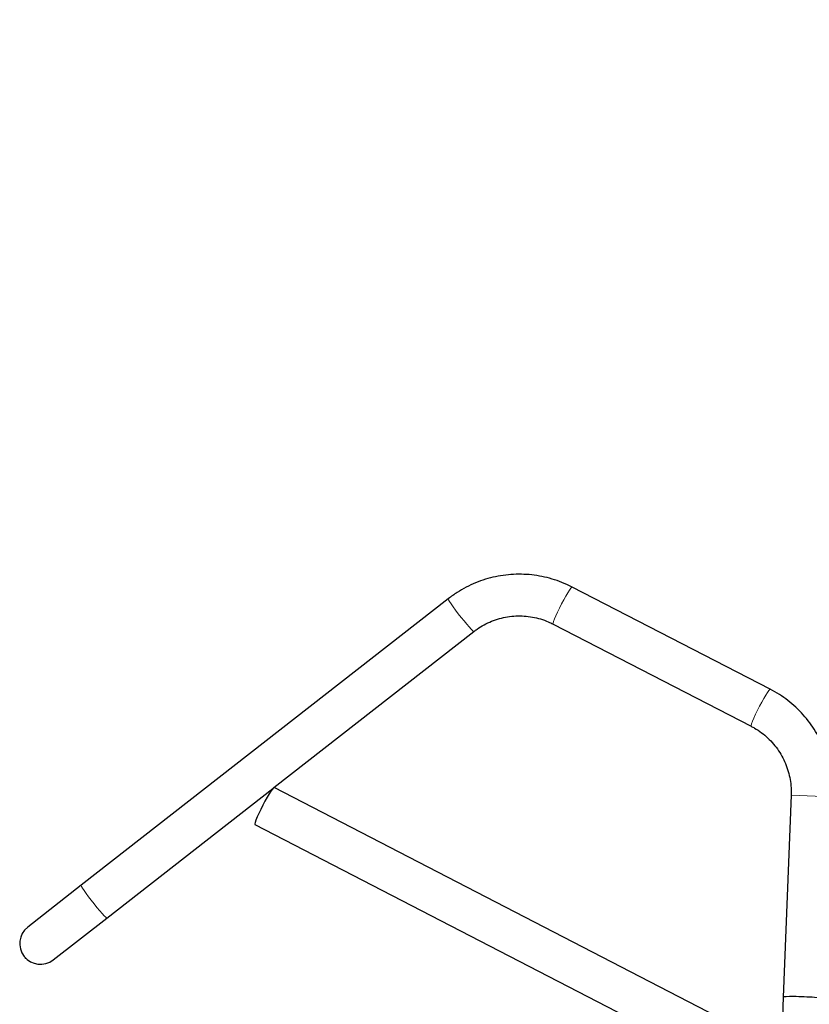
# Model space of a CAD drawing. Units: millimetres. Extents: x 1 to 203, y 1 to 174.
# Drawn here: x 68 to 73, y 35 to 41 of the extents above; entities that cross this region are included whole.
import ezdxf

# ---------------------------------------------------------------- set-up
doc = ezdxf.new("R2010")
doc.units = ezdxf.units.MM
doc.header["$PDSIZE"] = -1
doc.layers.add('-FORMAT-', color=7, linetype='Continuous')
doc.styles.add('SLDTEXTSTYLE0', font='TXT', dxfattribs={"width": 0.7})
doc.dimstyles.new('SLDDIMSTYLE0', dxfattribs={"dimtxt": 2, "dimasz": 2.5, "dimexe": 0, "dimexo": 0.0625, "dimgap": 0.5, "dimtad": 1, "dimdec": 0, "dimlfac": 60, "dimrnd": 1e-09, "dimzin": 12, "dimdsep": 46, "dimtxsty": 'SLDTEXTSTYLE0', "dimsah": 1, "dimcen": 0.09, "dimadec": 0, "dimazin": 3, "dimtfac": 1, "dimtdec": 0, "dimtofl": 0, "dimtmove": 0, "dimatfit": 3, "dimfxl": 0, "dimfrac": 2, "dimtolj": 1, "dimtzin": 12, "dimarcsym": 0})

# ---------------------------------------------------------------- blocks, each defined once
blk = doc.blocks.new('_D_1')
at = {"layer": '-FORMAT-'}
for p, q in [((116.4255, 55.3784), (116.4255, 11.6487)), ((68.2718, 34.7096), (68.2718, 11.6487)), ((68.2718, 12.6487), (116.4255, 12.6487))]:
    blk.add_line(p, q, dxfattribs=at)
for points in [[(68.2718, 12.6487), (70.7718, 12.2487), (70.7718, 13.0487)], [(116.4255, 12.6487), (113.9255, 13.0487), (113.9255, 12.2487)]]:
    blk.add_solid(points, dxfattribs=at)
at = {"layer": '-FORMAT-', "insert": (89.7875, 15.2268), "char_height": 2, "attachment_point": 1, "style": 'SLDTEXTSTYLE0'}
blk.add_mtext('2890', dxfattribs=at)

msp = doc.modelspace()

# ---------------------------------------------------------------- linework, layer by layer
at = {"layer": '-FORMAT-'}
msp.add_point((68.2718, 35.7096), dxfattribs=at)
at = {"color": 7, "linetype": 'Continuous'}
for p, q in [((72.4485, 37.2177), (71.3374, 37.7909)), ((70.6429, 37.7258), (68.584, 36.118)), ((71.2304, 37.5836), (72.3415, 37.0103)), ((69.6647, 36.6659), (70.7865, 37.5419)), ((68.7276, 35.9341), (69.6592, 36.6616)), ((72.5104, 35.1963), (69.6653, 36.6658)), ((72.5663, 36.6235), (72.5221, 35.4909)), ((69.5582, 36.4585), (72.4039, 34.9886)), ((68.584, 36.118), (68.2834, 35.8832)), ((68.427, 35.6993), (68.7276, 35.9341)), ((72.5221, 35.4909), (72.5104, 35.1963))]:
    msp.add_line(p, q, dxfattribs=at)
at = {"color": 8, "linetype": 'Continuous', "lineweight": 18}
msp.add_line((72.7995, 36.6144), (72.5663, 36.6235), dxfattribs=at)
at = {"color": 8, "linetype": 'Continuous', "lineweight": 18, "flags": 128}
for points in [[(71.3374, 37.7909), (71.3351, 37.79), (71.3299, 37.7842), (71.3224, 37.7736), (71.313, 37.7586), (71.3021, 37.74), (71.2904, 37.7188), (71.2782, 37.6961), (71.2664, 37.6728), (71.2555, 37.6503), (71.2459, 37.6297), (71.2383, 37.6119), (71.233, 37.5979), (71.2302, 37.5884), (71.2301, 37.5839), (71.2304, 37.5836)], [(70.6429, 37.7258), (70.6426, 37.725), (70.6445, 37.7199), (70.6499, 37.7104), (70.6585, 37.6972), (70.67, 37.6807), (70.6837, 37.6619), (70.6989, 37.6417), (70.715, 37.6211), (70.731, 37.6011), (70.7462, 37.5828), (70.7598, 37.567), (70.7712, 37.5546), (70.7797, 37.5461), (70.785, 37.5421), (70.7865, 37.5419)], [(72.4485, 37.2177), (72.4462, 37.2168), (72.441, 37.211), (72.4335, 37.2003), (72.4241, 37.1854), (72.4132, 37.1668), (72.4014, 37.1456), (72.3893, 37.1228), (72.3775, 37.0996), (72.3665, 37.0771), (72.357, 37.0564), (72.3494, 37.0387), (72.3441, 37.0247), (72.3413, 37.0152), (72.3412, 37.0106), (72.3415, 37.0103)], [(68.584, 36.118), (68.5837, 36.1172), (68.5856, 36.1121), (68.591, 36.1027), (68.5996, 36.0894), (68.6111, 36.0729), (68.6248, 36.0541), (68.64, 36.0339), (68.656, 36.0133), (68.6721, 35.9933), (68.6873, 35.975), (68.7009, 35.9592), (68.7123, 35.9468), (68.7208, 35.9384), (68.7261, 35.9343), (68.7276, 35.9341)]]:
    msp.add_lwpolyline(points, dxfattribs=at)
at = {"color": 7, "linetype": 'Continuous', "flags": 128}
msp.add_lwpolyline([(69.6653, 36.6658), (69.6619, 36.6643), (69.6559, 36.6576), (69.6478, 36.6462), (69.6378, 36.6306), (69.6265, 36.6115), (69.6145, 36.5899), (69.6023, 36.567), (69.5907, 36.5438), (69.58, 36.5215), (69.571, 36.5013), (69.564, 36.4841), (69.5594, 36.4708), (69.5575, 36.4621), (69.5582, 36.4585)], dxfattribs=at)
at = {"color": 7, "linetype": 'Continuous'}
msp.add_arc((68.3552, 35.7913), 0.1167, 127.9856, 307.9856, dxfattribs=at)
msp.add_ellipse((72.6387, 35.4863), major_axis=(0.1166, -0.0046), ratio=0.049629, start_param=6.283165, end_param=9.424758, dxfattribs=at)
for points, knots in [([(71.3374, 37.7909), (71.3273, 37.7959), (71.2998, 37.8096), (71.253, 37.828), (71.197, 37.8447), (71.1398, 37.8562), (71.0817, 37.8625), (71.0233, 37.8635), (70.9651, 37.8593), (70.9074, 37.8498), (70.8509, 37.8352), (70.7959, 37.8155), (70.7429, 37.7909), (70.6913, 37.7615), (70.6593, 37.7379), (70.6429, 37.7258)], [0, 0, 0, 0, 0.045975, 0.12517, 0.20438, 0.283586, 0.362789, 0.441989, 0.521189, 0.600388, 0.679587, 0.758789, 0.837993, 0.917201, 1, 1, 1, 1]), ([(70.7865, 37.5419), (70.7923, 37.5462), (70.8105, 37.56), (70.8432, 37.5801), (70.8854, 37.6001), (70.9297, 37.6152), (70.9753, 37.6252), (71.0217, 37.63), (71.0684, 37.6295), (71.1148, 37.6238), (71.1602, 37.6129), (71.1988, 37.599), (71.2216, 37.5879), (71.2304, 37.5836)], [0, 0, 0, 0, 0.045993, 0.144955, 0.24397, 0.343007, 0.442062, 0.541133, 0.640215, 0.739304, 0.838393, 0.937476, 1, 1, 1, 1]), ([(72.7995, 36.6144), (72.7998, 36.6257), (72.8005, 36.6565), (72.7974, 36.7068), (72.7888, 36.7647), (72.775, 36.8217), (72.7562, 36.8771), (72.7325, 36.9307), (72.704, 36.9818), (72.6711, 37.0303), (72.634, 37.0755), (72.593, 37.1172), (72.5484, 37.155), (72.5004, 37.1891), (72.4659, 37.2081), (72.4485, 37.2177)], [0, 0, 0, 0, 0.04601, 0.12537, 0.204749, 0.284127, 0.363503, 0.442876, 0.522245, 0.60161, 0.680969, 0.760323, 0.839671, 0.919013, 1, 1, 1, 1]), ([(72.3415, 37.0103), (72.3479, 37.0069), (72.3679, 36.9961), (72.3999, 36.9748), (72.4358, 36.9448), (72.468, 36.9109), (72.4963, 36.8735), (72.5202, 36.8332), (72.5395, 36.7905), (72.5539, 36.7459), (72.5632, 36.6999), (72.567, 36.6589), (72.5665, 36.6334), (72.5663, 36.6235)], [0, 0, 0, 0, 0.046013, 0.145081, 0.244177, 0.343252, 0.442305, 0.541335, 0.640345, 0.739335, 0.838308, 0.937268, 1, 1, 1, 1])]:
    msp.add_open_spline(points, degree=3, knots=knots, dxfattribs=at)

# ---------------------------------------------------------------- dimensions: what is measured, and where the dimension line sits
at = {"layer": '-FORMAT-'}
dim = msp.add_linear_dim(base=(116.4255, 12.6487), p1=(68.2718, 35.7096), p2=(116.4255, 56.3784), dimstyle='SLDDIMSTYLE0', dxfattribs=at)
dim.commit()
dim.dimension.update_dxf_attribs({"geometry": '_D_1', "text_midpoint": (92.3487, 12.6487), "dimtype": 160})

doc.saveas('drawing.dxf')
